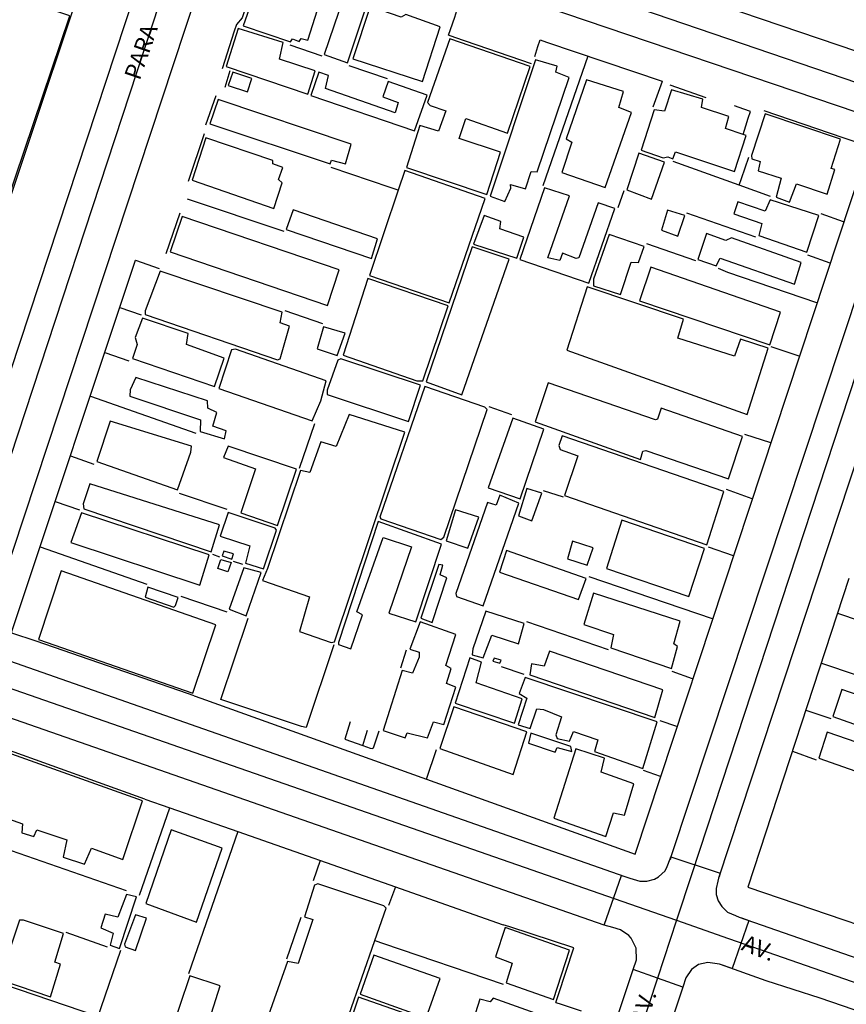
# Model space of a CAD drawing. Extents: x 178290 to 183122, y 1676741 to 1679825.
# Drawn here: x 180853 to 180978, y 1678746 to 1678894 of the extents above; entities that cross this region are included whole.
import ezdxf
from ezdxf.enums import TextEntityAlignment as Align

# ---------------------------------------------------------------- set-up
doc = ezdxf.new("R2010")
doc.units = 0
doc.header["$LTSCALE"] = 2.5
doc.header["$MEASUREMENT"] = 0
for name, color, linetype in [('T-TEXTP', 7, 'CONTINUOUS'), ('V-CRUZAMENTO', 1, 'CONTINUOUS'), ('V-EDIFICACAO', 2, 'CONTINUOUS'), ('V-EDIFICACAO_IDENTIFICADA', 6, 'CONTINUOUS'), ('V-EIXO_DE_LOGRADOURO', 3, 'CONTINUOUS'), ('V-LOTE', 11, 'CONTINUOUS'), ('V-NOME_DOS_LOGRADOUROS', 7, 'CONTINUOUS'), ('V-QUADRA', 6, 'CONTINUOUS'), ('V-TESTADA', 6, 'CONTINUOUS')]:
    doc.layers.add(name, color=color, linetype=linetype)
doc.styles.get("Standard").update_dxf_attribs({"font": 'ARIAL.TTF'})

# ---------------------------------------------------------------- blocks, each defined once
blk = doc.blocks.new('872BIP_img_geo')
at = {"layer": 'V-CRUZAMENTO'}
blk.add_line((180949.54, 1678749.63), (180949.54, 1678749.63), dxfattribs=at)
at = {"layer": 'V-CRUZAMENTO', "linetype": 'Continuous'}
blk.add_lwpolyline([(180955.74, 1678751.67), (180954.69, 1678750.94), (180953.83, 1678749.67), (180953.37, 1678748.27), (180949.54, 1678749.63), (180945.88, 1678750.92), (180946.37, 1678752.4), (180946.33, 1678754.12), (180945.58, 1678755.66), (180945.22, 1678756.04), (180943.99, 1678756.88), (180942.82, 1678757.23), (180941.5, 1678757.62), (180944.12, 1678765.1), (180944.65, 1678764.92), (180945.37, 1678764.7), (180946.91, 1678764.23), (180947.97, 1678764.23), (180949.09, 1678764.52), (180949.72, 1678764.88), (180950.72, 1678765.78), (180950.99, 1678766.43), (180951.47, 1678767.58), (180951.58, 1678767.89), (180959, 1678765.43), (180958.82, 1678764.89), (180958.75, 1678764.68), (180958.65, 1678764.24), (180958.39, 1678763.11), (180958.39, 1678762.25), (180958.71, 1678761.26), (180959.23, 1678760.4), (180960.1, 1678759.55), (180961.31, 1678759.05), (180961.88, 1678758.82), (180962.36, 1678758.65), (180963.33, 1678758.31), (180960.8, 1678751.06), (180959.03, 1678751.69), (180958.9, 1678751.74), (180957.12, 1678751.99)], close=True, dxfattribs=at)
at = {"layer": 'V-EDIFICACAO'}
for points in [[(180900.5, 1678902.37), (180900.56, 1678902.55), (180900.38, 1678902.61), (180891.77, 1678905.54), (180890.89, 1678905.84), (180890.77, 1678905.51), (180888.15, 1678898.16), (180888.58, 1678897.3), (180887.14, 1678893.17), (180894.27, 1678890.74), (180894.56, 1678891.2), (180895.56, 1678890.81), (180895.9, 1678891.24), (180896.89, 1678891)], [(180899.34, 1678888.85), (180902.88, 1678887.58), (180905.69, 1678896.03), (180905.44, 1678896.36), (180902.27, 1678897.42), (180899.34, 1678888.85)], [(180903.67, 1678888.16), (180914.14, 1678884.75), (180916.84, 1678893.02), (180911.65, 1678894.84), (180910.94, 1678894.45), (180906.27, 1678896.07), (180903.67, 1678888.16)], [(180886.38, 1678892.73), (180884.56, 1678887), (180896.89, 1678882.86), (180897.98, 1678886.37), (180892.59, 1678888.13), (180893.15, 1678890.62), (180886.38, 1678892.73)], [(180918.27, 1678891.2), (180914.93, 1678881.57), (180915.33, 1678881.15), (180917.68, 1678880.35), (180916.56, 1678877.27), (180913.76, 1678878.12), (180911.73, 1678871.8), (180923.85, 1678867.71), (180925.92, 1678874.12), (180919.68, 1678876.18), (180920.69, 1678879.18), (180926.98, 1678876.97), (180930.35, 1678887.02), (180918.27, 1678891.2)], [(180931.2, 1678888.03), (180924.33, 1678867.49), (180926.57, 1678866.69), (180927.45, 1678868.67), (180927.4, 1678869.23), (180929.66, 1678868.58), (180930.52, 1678871.19), (180931.44, 1678871.16), (180936.24, 1678885.38), (180934.22, 1678886.16), (180934.44, 1678887.05), (180931.2, 1678888.03)], [(180885.59, 1678886.19), (180884.9, 1678884.18), (180887.78, 1678883.19), (180888.44, 1678885.21), (180885.59, 1678886.19)], [(180909, 1678884.77), (180908.17, 1678882.44), (180910.51, 1678881.61), (180910.05, 1678880.06), (180899.53, 1678883.69), (180900.02, 1678885.64), (180898.53, 1678886.15), (180897.31, 1678882.64), (180912.96, 1678877.3), (180914.84, 1678882.7), (180909, 1678884.77)], [(180938.86, 1678885.01), (180935.78, 1678876.13), (180936.66, 1678875.62), (180935.16, 1678871.05), (180941.68, 1678868.8), (180945.65, 1678880.09), (180943.71, 1678880.83), (180944.44, 1678883.25), (180938.86, 1678885.01)], [(180962.48, 1678876.75), (180959.8, 1678877.67), (180960.28, 1678879.47), (180956.16, 1678880.86), (180956.39, 1678882.09), (180951.66, 1678883.5), (180950.61, 1678880.28), (180949.04, 1678880.51), (180947.07, 1678874.43), (180950.43, 1678873.27), (180951.13, 1678873.4), (180951.84, 1678873.12), (180952.29, 1678874.16), (180961.15, 1678871.2), (180962.93, 1678876.6)], [(180883.39, 1678882.06), (180882.12, 1678878.37), (180900.27, 1678872.36), (180900.43, 1678872.9), (180902.56, 1678872.33), (180903.39, 1678875.29), (180883.39, 1678882.06)], [(180965.79, 1678879.91), (180963.71, 1678873.61), (180963.79, 1678873.12), (180965.04, 1678872.72), (180964.73, 1678871.31), (180968.16, 1678870.17), (180967.42, 1678867.32), (180969.45, 1678866.59), (180970.49, 1678869.34), (180975.1, 1678867.78), (180976.27, 1678871.51), (180975.7, 1678871.67), (180977.14, 1678876.08), (180965.79, 1678879.91)], [(180881.52, 1678876.27), (180879.47, 1678869.91), (180891.77, 1678865.64), (180893.01, 1678869.51), (180892.44, 1678869.97), (180893.12, 1678871.81), (180891.62, 1678872.33), (180891.59, 1678872.86), (180881.52, 1678876.27)], [(180946.75, 1678873.94), (180944.92, 1678868.45), (180948.66, 1678867.02), (180950.63, 1678872.61), (180946.75, 1678873.94)], [(180910.48, 1678868.38), (180906.17, 1678855.53), (180918.18, 1678851.4), (180923.61, 1678867.14), (180911.48, 1678871.37)], [(180932.54, 1678868.75), (180928.84, 1678857.92), (180939.22, 1678854.35), (180943.14, 1678865.62), (180940.6, 1678866.45), (180937.69, 1678858.19), (180937.3, 1678858.09), (180935.24, 1678858.91), (180934.82, 1678857.76), (180933.06, 1678858.19), (180936.28, 1678867.51), (180932.54, 1678868.75)], [(180966.52, 1678866.94), (180965.75, 1678865.21), (180961.64, 1678866.61), (180961.06, 1678864.8), (180965.29, 1678863.34), (180964.81, 1678861.54), (180972.07, 1678859.04), (180973.84, 1678864.55), (180966.52, 1678866.94)], [(180877.95, 1678864.4), (180876.13, 1678859.1), (180899.84, 1678851), (180901.58, 1678856.36), (180877.95, 1678864.4)], [(180894.69, 1678865.41), (180893.61, 1678862.44), (180906.49, 1678858.1), (180907.39, 1678861.05), (180894.69, 1678865.41)], [(180921.83, 1678860.23), (180928.35, 1678858.11), (180929.4, 1678861.31), (180925.8, 1678862.55), (180925.94, 1678863.65), (180923.42, 1678864.54), (180921.83, 1678860.23)], [(180951.07, 1678865.37), (180950.16, 1678862.33), (180952.63, 1678861.43), (180953.67, 1678864.57), (180951.07, 1678865.37)], [(180942.29, 1678861.71), (180939.92, 1678854.98), (180939.92, 1678853.98), (180943.98, 1678852.68), (180945.58, 1678857.52), (180946.69, 1678857.47), (180947.55, 1678859.87), (180942.29, 1678861.71)], [(180960.72, 1678861.2), (180959.83, 1678860.81), (180956.93, 1678861.85), (180955.65, 1678857.95), (180958.41, 1678857), (180959.01, 1678858.11), (180970.17, 1678854.2), (180971.22, 1678857.48), (180960.72, 1678861.2)], [(180921.66, 1678859.86), (180914.73, 1678839.51), (180920.08, 1678837.53), (180927.22, 1678858), (180921.66, 1678859.86)], [(180948.57, 1678856.77), (180946.86, 1678851.69), (180966.49, 1678845.05), (180968.09, 1678849.98), (180948.57, 1678856.77)], [(180874.64, 1678856.15), (180872.39, 1678850.21), (180872.4, 1678849.62), (180892.3, 1678842.79), (180892.71, 1678842.94), (180894.13, 1678847.87), (180892.7, 1678848.4), (180893.01, 1678849.97), (180874.64, 1678856.15)], [(180905.92, 1678855.09), (180902.18, 1678843.49), (180913.3, 1678839.63), (180914.22, 1678839.63), (180918, 1678850.96), (180905.92, 1678855.09)], [(180938.98, 1678853.79), (180935.89, 1678844.28), (180963.05, 1678834.59), (180966.23, 1678844.56), (180962.05, 1678845.94), (180961.16, 1678843.35), (180952.64, 1678846.1), (180953.45, 1678848.96), (180938.98, 1678853.79)], [(180878.61, 1678845.12), (180878.88, 1678846.78), (180871.96, 1678849.1), (180870.86, 1678846.18), (180871.18, 1678845.1), (180870.46, 1678843.02), (180882.8, 1678838.8), (180884.26, 1678843.08), (180878.61, 1678845.12)], [(180899.24, 1678847.8), (180898.29, 1678844.45), (180901.32, 1678843.48), (180902.53, 1678846.83), (180899.24, 1678847.8)], [(180886.01, 1678844.42), (180885.4, 1678844.32), (180883.47, 1678838.48), (180897.54, 1678833.6), (180898.82, 1678836.63), (180899.62, 1678839.65), (180886.01, 1678844.42)], [(180901.87, 1678842.96), (180901.42, 1678842.78), (180899.81, 1678838.26), (180899.82, 1678837.6), (180912.07, 1678833.49), (180913.86, 1678838.97), (180901.87, 1678842.96)], [(180870.98, 1678840.17), (180870.14, 1678838.3), (180870.06, 1678837.34), (180880.7, 1678833.77), (180880.67, 1678832), (180884.33, 1678830.89), (180884.58, 1678832.09), (180882.56, 1678832.82), (180883.17, 1678834.89), (180881.8, 1678835.54), (180881.78, 1678836.61), (180870.98, 1678840.17)], [(180950.1, 1678835.52), (180949.57, 1678833.88), (180949.25, 1678833.75), (180933.1, 1678839.33), (180931.12, 1678833.46), (180946.97, 1678827.79), (180947.33, 1678829.04), (180947.82, 1678829.16), (180960.24, 1678824.85), (180962.36, 1678831.26), (180950.1, 1678835.52)], [(180914.5, 1678838.79), (180907.72, 1678819.12), (180907.89, 1678818.82), (180916.93, 1678815.73), (180917.35, 1678816.08), (180923.9, 1678835.31), (180923.53, 1678835.7), (180914.5, 1678838.79)], [(180901.14, 1678829.75), (180898.84, 1678830.43), (180897.19, 1678825.84), (180895.78, 1678826.14), (180890.8, 1678811.36), (180890.05, 1678809.54), (180897.14, 1678807.11), (180895.64, 1678801.85), (180900.4, 1678800.22), (180900.89, 1678800.29), (180911.49, 1678831.89), (180903.13, 1678834.57), (180901.14, 1678829.75)], [(180867.1, 1678833.56), (180865.12, 1678827.47), (180877.24, 1678823.21), (180879.28, 1678828.89), (180879.35, 1678829.78), (180867.1, 1678833.56)], [(180927.76, 1678834.03), (180924.04, 1678823.53), (180928.85, 1678821.87), (180932.42, 1678832.36), (180927.76, 1678834.03)], [(180935.2, 1678831.37), (180934.69, 1678829.88), (180934.87, 1678829.32), (180937.55, 1678828.36), (180935.57, 1678822.34), (180956.97, 1678814.93), (180959.55, 1678822.95), (180935.2, 1678831.37)], [(180884.89, 1678829.82), (180884.16, 1678828.1), (180888.98, 1678826.38), (180886.81, 1678819.73), (180892.32, 1678817.84), (180895.19, 1678826.33), (180884.89, 1678829.82)], [(180864.04, 1678824.11), (180863.05, 1678821.11), (180863.14, 1678820.34), (180882.33, 1678813.85), (180883.59, 1678817.94), (180864.04, 1678824.11)], [(180929.89, 1678823.44), (180928.62, 1678819.32), (180930.65, 1678818.56), (180932.11, 1678822.72), (180929.89, 1678823.44)], [(180923.96, 1678821.31), (180919.18, 1678807.61), (180919.26, 1678807.16), (180923.29, 1678805.74), (180928.65, 1678821.2), (180925.82, 1678822.4), (180925.23, 1678820.93), (180923.96, 1678821.31)], [(180862.8, 1678819.75), (180861.16, 1678815.3), (180880.59, 1678808.83), (180882, 1678813.41), (180862.8, 1678819.75)], [(180884.86, 1678819.79), (180883.69, 1678816.23), (180888.17, 1678814.78), (180887.5, 1678812.17), (180890.21, 1678811.3), (180892.15, 1678817.12), (180891.95, 1678817.46), (180884.86, 1678819.79)], [(180919.15, 1678820.19), (180917.7, 1678815.53), (180920.98, 1678814.42), (180922.62, 1678819.08), (180919.15, 1678820.19)], [(180907.49, 1678818.45), (180901.51, 1678800.22), (180901.5, 1678799.89), (180903.38, 1678799.24), (180905.11, 1678804.36), (180904.28, 1678804.85), (180908.21, 1678816.01), (180912.48, 1678814.63), (180909.08, 1678804.63), (180913.17, 1678803.31), (180917.02, 1678815.05), (180907.49, 1678818.45)], [(180944.18, 1678818.63), (180941.85, 1678811.37), (180954.29, 1678807.12), (180956.65, 1678814.38), (180944.18, 1678818.63)], [(180936.76, 1678815.49), (180935.99, 1678812.83), (180938.94, 1678811.84), (180939.84, 1678814.47), (180936.76, 1678815.49)], [(180884.24, 1678813.99), (180883.98, 1678813.27), (180885.44, 1678812.79), (180885.69, 1678813.57), (180884.24, 1678813.99)], [(180926.79, 1678814.09), (180925.76, 1678810.79), (180937.67, 1678806.69), (180938.82, 1678809.87), (180926.79, 1678814.09)], [(180883.35, 1678811.37), (180883.79, 1678812.73), (180885.32, 1678812.25), (180884.84, 1678810.86), (180883.35, 1678811.37)], [(180859.75, 1678811), (180856.3, 1678800.67), (180879.57, 1678792.59), (180883.02, 1678802.89), (180859.75, 1678811)], [(180887.25, 1678811.48), (180885.03, 1678805.21), (180887.57, 1678804.25), (180889.83, 1678810.76), (180887.25, 1678811.48)], [(180913.9, 1678803.86), (180915.6, 1678803.23), (180917.83, 1678809.93), (180916.82, 1678810.4), (180917.2, 1678811.86), (180916.64, 1678811.98), (180913.9, 1678803.86)], [(180872.8, 1678808.53), (180872.39, 1678807.06), (180876.68, 1678805.52), (180876.95, 1678805.77), (180877.35, 1678806.97), (180872.8, 1678808.53)], [(180939.89, 1678807.66), (180938.47, 1678802.94), (180942.91, 1678801.41), (180942.54, 1678799.42), (180951.67, 1678796.3), (180952.58, 1678799.59), (180952.01, 1678800.02), (180952.97, 1678803.41), (180939.89, 1678807.66)], [(180923.69, 1678804.93), (180921.72, 1678799.25), (180921.65, 1678798.33), (180923.31, 1678797.91), (180924.59, 1678801.3), (180928.6, 1678800), (180929.47, 1678803.06), (180923.69, 1678804.93)], [(180913.82, 1678803.3), (180912.24, 1678799.21), (180913.64, 1678798.76), (180913.64, 1678797.98), (180912.66, 1678795.57), (180911.11, 1678795.99), (180908.21, 1678786.96), (180911.56, 1678785.84), (180911.84, 1678786.58), (180914.91, 1678785.84), (180915.81, 1678788.25), (180917.38, 1678787.87), (180919.16, 1678793.49), (180917.77, 1678794.04), (180918.49, 1678796.29), (180917.65, 1678796.72), (180919.17, 1678801.43), (180913.82, 1678803.3)], [(180933.3, 1678798.9), (180932.49, 1678796.66), (180930.59, 1678797.01), (180930.3, 1678795.32), (180949.13, 1678788.9), (180950.38, 1678793.09), (180933.3, 1678798.9)], [(180922.23, 1678794.13), (180923.05, 1678797.26), (180921.29, 1678797.89), (180919.1, 1678791.08), (180927.99, 1678788.05), (180929.16, 1678791.7), (180922.23, 1678794.13)], [(180924.96, 1678797.83), (180924.77, 1678797.4), (180925.8, 1678797.08), (180926, 1678797.52), (180924.96, 1678797.83)], [(180929.61, 1678794.94), (180928.73, 1678792.52), (180929.86, 1678791.84), (180928.58, 1678787.82), (180930.35, 1678787.25), (180931.39, 1678790.22), (180932.38, 1678790.11), (180935.11, 1678789.01), (180934.25, 1678786.29), (180934.44, 1678785.76), (180936.31, 1678785.33), (180936.9, 1678786.81), (180940.56, 1678785.56), (180940.07, 1678783.76), (180947.35, 1678781.22), (180949.5, 1678788.25), (180929.61, 1678794.94)], [(180977.33, 1678793.11), (180975.95, 1678789.03), (180986.88, 1678785.19), (180988.21, 1678789.33), (180977.33, 1678793.11)], [(180918.87, 1678790.51), (180916.78, 1678784.21), (180927.8, 1678780.31), (180929.85, 1678786.75), (180918.87, 1678790.51)], [(180930.45, 1678786.52), (180930.12, 1678785.04), (180934.15, 1678783.66), (180934.44, 1678784.37), (180936.63, 1678783.76), (180936.52, 1678784.55), (180930.45, 1678786.52)], [(180975.13, 1678786.7), (180973.87, 1678782.78), (180985.71, 1678778.61), (180987.05, 1678782.56), (180975.13, 1678786.7)], [(180937.23, 1678784.17), (180933.92, 1678773.72), (180941.79, 1678770.98), (180942.93, 1678774.52), (180944.59, 1678774.18), (180946.01, 1678778.88), (180941.05, 1678780.64), (180941.58, 1678782.76), (180937.23, 1678784.17)], [(180851.61, 1678783.61), (180848.52, 1678774.77), (180853.92, 1678772.86), (180853.8, 1678771.52), (180855.63, 1678770.99), (180856.07, 1678771.99), (180860.6, 1678770.46), (180860.04, 1678767.87), (180863.26, 1678766.8), (180864.27, 1678769.19), (180869, 1678767.49), (180871.97, 1678776.33), (180851.61, 1678783.61)], [(180876.32, 1678771.95), (180872.5, 1678760.85), (180880.11, 1678758.05), (180884, 1678769.22), (180876.32, 1678771.95)], [(180891.48, 1678735.33), (180899.16, 1678732.76), (180906.98, 1678755.28), (180908.67, 1678760.15), (180908.31, 1678760.51), (180898.39, 1678763.81), (180897.89, 1678763.65), (180896.39, 1678758.88), (180897.63, 1678758.47), (180895.41, 1678751.85), (180893.82, 1678752.14), (180888.34, 1678736.63), (180888.52, 1678736.32)], [(180854.05, 1678758.38), (180853.46, 1678758.34), (180851.81, 1678753.37), (180846.68, 1678754.85), (180848.37, 1678760.35), (180843.56, 1678762), (180842.2, 1678758.01), (180842.91, 1678757.75), (180841.23, 1678752.51), (180858.1, 1678746.79), (180859.63, 1678751.75), (180858.75, 1678752.02), (180860.07, 1678756.36), (180854.05, 1678758.38)], [(180868.25, 1678758.79), (180866.33, 1678759.27), (180865.71, 1678757.2), (180867.56, 1678756.39), (180867.12, 1678754.59), (180868.52, 1678754.09), (180871.07, 1678761.88), (180869.59, 1678762.24), (180868.25, 1678758.79)], [(180870.94, 1678759.16), (180869.27, 1678754.76), (180869.37, 1678754.34), (180870.94, 1678753.8), (180872.6, 1678758.65), (180870.94, 1678759.16)], [(180926.59, 1678757.24), (180925.13, 1678752.85), (180927.67, 1678751.88), (180926.77, 1678748.89), (180933.87, 1678746.39), (180936.31, 1678753.85), (180926.59, 1678757.24)], [(180906.8, 1678753.06), (180904.76, 1678747.19), (180914.7, 1678743.66), (180916.81, 1678749.54), (180906.8, 1678753.06)], [(180851.82, 1678739.74), (180864.32, 1678735.46), (180867, 1678743.25), (180865.26, 1678743.84), (180839.09, 1678752.73), (180836.47, 1678745.08), (180842.91, 1678742.86), (180843.77, 1678745.28), (180844.15, 1678745.43), (180847.2, 1678744.34), (180846.31, 1678741.63)], [(180879.11, 1678749.96), (180875.99, 1678740.72), (180887.92, 1678736.58), (180889.63, 1678741.69), (180882.35, 1678744.32), (180883.68, 1678748.47), (180879.11, 1678749.96)], [(180904.5, 1678746.73), (180902.22, 1678739.88), (180912.41, 1678736.54), (180912.9, 1678737.99), (180913.82, 1678737.92), (180914.31, 1678739.46), (180913.47, 1678739.96), (180914.58, 1678743.24), (180904.5, 1678746.73)], [(180924.8, 1678746.59), (180924.34, 1678746.06), (180922.78, 1678746.45), (180921.79, 1678743.28), (180923.34, 1678742.64), (180922.89, 1678741.04), (180932.09, 1678737.81), (180933.94, 1678743.32), (180924.8, 1678746.59)]]:
    blk.add_lwpolyline(points, close=True, dxfattribs=at)
at = {"layer": 'V-EDIFICACAO_IDENTIFICADA'}
blk.add_lwpolyline([(180849.01, 1678862.52), (180850.01, 1678862.2), (180861.02, 1678894.66), (180774.54, 1678923.8), (180763.26, 1678890.68), (180798.63, 1678878.89), (180849.01, 1678862.52)], close=True, dxfattribs=at)
at = {"layer": 'V-EIXO_DE_LOGRADOURO'}
for points in [[(180890.14, 1678915.17), (180984.11, 1678883.07)], [(180879.02, 1678910.3), (180844.15, 1678804.25)], [(180989.61, 1678871.64), (180954.71, 1678765.36)], [(180849.24, 1678794.26), (180944.18, 1678761.21)], [(180954.71, 1678765.36), (180952.4, 1678758.35)], [(180944.18, 1678761.21), (180952.4, 1678758.35)], [(180952.4, 1678758.35), (180949.54, 1678749.63)], [(180952.4, 1678758.35), (180960.25, 1678755.61)], [(180960.25, 1678755.61), (181055.08, 1678722.6)], [(180949.54, 1678749.63), (180937.61, 1678713.31)]]:
    blk.add_lwpolyline(points, dxfattribs=at)
at = {"layer": 'V-LOTE'}
for points in [[(180918.07, 1678891.74), (180918.36, 1678892.58), (180919.01, 1678894.46), (180919.34, 1678895.46)], [(180931.07, 1678888.53), (180931.54, 1678890.03), (180931.86, 1678891.02)], [(180931.86, 1678891.02), (180932.85, 1678890.69), (180950.25, 1678884.8)], [(180894.17, 1678890.31), (180898.98, 1678888.63)], [(180939.04, 1678888.59), (180932.26, 1678869.03)], [(180903.05, 1678887.17), (180908.84, 1678885.23)], [(180950.24, 1678884.78), (180948.86, 1678880.89)], [(180963.54, 1678880.23), (180962.54, 1678880.58), (180961.13, 1678881.07)], [(180962.88, 1678878.06), (180963.23, 1678879.22), (180963.54, 1678880.23)], [(180962.48, 1678876.75), (180962.88, 1678878.06)], [(180946.21, 1678768.29), (180980.65, 1678872.62), (180980.73, 1678874.12), (180980.44, 1678874.79), (180979.31, 1678875.68), (180977.52, 1678876.29)], [(180961.88, 1678869.14), (180962.22, 1678870.14), (180963.31, 1678873.35)], [(180909.27, 1678868.79), (180900.39, 1678871.81)], [(180961.88, 1678869.14), (180951.93, 1678872.72)], [(180910.48, 1678868.38), (180909.27, 1678868.79)], [(180966.59, 1678867.44), (180961.88, 1678869.14)], [(180893.34, 1678862.15), (180878.78, 1678867.03)], [(180944.47, 1678868.29), (180943.6, 1678865.71)], [(180964.36, 1678861.31), (180953.99, 1678864.89)], [(180977.59, 1678863.61), (180974.2, 1678864.82)], [(180955.33, 1678857.71), (180947.93, 1678860.3)], [(180975.54, 1678857.4), (180972.2, 1678858.57)], [(180852.28, 1678801.87), (180870.94, 1678857.81)], [(180870.94, 1678857.81), (180870.95, 1678857.83)], [(180870.94, 1678857.81), (180874.5, 1678856.6)], [(180973.54, 1678851.39), (180960.17, 1678855.97), (180958.73, 1678856.59)], [(180868.58, 1678850.71), (180871.76, 1678849.58)], [(180893.4, 1678850.26), (180899.1, 1678848.29)], [(180970.88, 1678843.34), (180966.67, 1678844.75)], [(180866.32, 1678843.9), (180869.9, 1678842.66)], [(180864.12, 1678837.31), (180880.03, 1678831.74)], [(180927.61, 1678834.52), (180924.2, 1678835.71)], [(180895.63, 1678826.48), (180897.95, 1678833.21)], [(180966.63, 1678830.3), (180962.7, 1678831.56)], [(180861.13, 1678828.32), (180864.67, 1678827.09)], [(180877.49, 1678822.73), (180884.68, 1678820.3)], [(180935.4, 1678822.11), (180932.39, 1678823.08)], [(180963.83, 1678821.86), (180959.96, 1678823.26)], [(180858.84, 1678821.46), (180862.47, 1678820.21)], [(180856.56, 1678814.64), (180872.65, 1678809)], [(180960.98, 1678813.27), (180957.22, 1678814.55)], [(180882.51, 1678813.51), (180883.58, 1678813.14)], [(180885.65, 1678812.47), (180887.03, 1678812)], [(180957.84, 1678803.77), (180939.26, 1678810.11)], [(180978.4, 1678809.87), (180963.15, 1678763.31), (180994.44, 1678752.66)], [(180877.76, 1678807.21), (180884.67, 1678804.83)], [(180900.82, 1678799.84), (180896.61, 1678787.37), (180895.91, 1678787.57), (180883.78, 1678791.62), (180887.88, 1678803.88)], [(180929.81, 1678803.36), (180942.12, 1678799.16)], [(180980.12, 1678803.41), (180976.71, 1678804.6)], [(180855.94, 1678800.42), (180852.28, 1678801.63), (180852.28, 1678801.87)], [(180910.89, 1678796.41), (180911.77, 1678799.08)], [(180926.01, 1678796.6), (180929.42, 1678795.42)], [(180954.84, 1678794.72), (180951.74, 1678795.84)], [(180974.24, 1678797.08), (181000.99, 1678788.12)], [(180879.76, 1678792.18), (180880.77, 1678791.82), (180914.78, 1678779.59)], [(180971.92, 1678790.01), (180975.65, 1678788.76)], [(180952.48, 1678787.57), (180949.98, 1678788.39)], [(180903.26, 1678788.26), (180902.47, 1678785.65), (180905.18, 1678784.69)], [(180905.18, 1678784.69), (180905.49, 1678785.7), (180905.89, 1678787)], [(180905.18, 1678784.69), (180906.26, 1678784.3), (180906.57, 1678784.21), (180906.77, 1678784.34), (180907.64, 1678786.87)], [(180914.78, 1678779.59), (180916.25, 1678784.1)], [(180969.9, 1678783.84), (180973.44, 1678782.5)], [(180914.78, 1678779.59), (180946.21, 1678768.29)], [(180949.99, 1678780), (180947.46, 1678780.89)], [(180872.35, 1678776.61), (180876.09, 1678775.3)], [(180871.51, 1678762.11), (180876.09, 1678775.3)], [(180876.09, 1678775.3), (180886.35, 1678771.7)], [(180841.77, 1678772.46), (180869.53, 1678762.81)], [(180886.35, 1678771.7), (180878.9, 1678750.26)], [(180886.35, 1678771.7), (180910.1, 1678763.37)], [(180898.74, 1678767.35), (180897.68, 1678764.3)], [(180910.1, 1678763.37), (180909.03, 1678760.56)], [(180910.1, 1678763.37), (180925.31, 1678758.03), (180926.33, 1678757.67)], [(180895.82, 1678758.78), (180893.67, 1678752.48)], [(180866.72, 1678754.3), (180860.47, 1678756.51)], [(180906.98, 1678755.28), (180908.29, 1678754.84)], [(180908.29, 1678754.84), (180926.33, 1678748.71)], [(180868.64, 1678753.78), (180865.7, 1678745.13), (180865.26, 1678743.84)], [(180934.24, 1678745.96), (180935.05, 1678745.68), (180938.04, 1678744.67)]]:
    blk.add_lwpolyline(points, dxfattribs=at)
at = {"layer": 'V-QUADRA'}
for points in [[(180892.46, 1678918.9), (180985.45, 1678887.32), (180985.53, 1678887.3), (180985.53, 1678887.3), (180987.35, 1678886.8), (180988.79, 1678886.95), (180990.7, 1678887.9), (180991.41, 1678888.75), (180991.64, 1678889.25), (180991.75, 1678889.5), (181014.91, 1678958.73)], [(180840.53, 1678806.15), (180875.16, 1678911.11), (180875.28, 1678911.11), (180875.34, 1678911.49), (180875.41, 1678911.9), (180875.32, 1678913.6), (180874.55, 1678915.04), (180873.84, 1678915.76), (180872.75, 1678916.45), (180869.83, 1678917.43), (180842.66, 1678926.57)], [(180883.51, 1678908.34), (180848.94, 1678803.55)], [(180850.92, 1678797.79), (180944.65, 1678764.92), (180944.65, 1678764.92), (180945.37, 1678764.7), (180946.91, 1678764.23), (180947.97, 1678764.23), (180949.09, 1678764.52), (180949.72, 1678764.88), (180950.72, 1678765.78), (180950.99, 1678766.43), (180951.47, 1678767.58), (180951.58, 1678767.54), (180951.54, 1678767.78), (180986.03, 1678871.81), (180986.35, 1678872.93), (180986.79, 1678874.44), (180986.79, 1678875.13), (180986.45, 1678876.57), (180985.36, 1678877.99), (180984.36, 1678878.47), (180982.75, 1678879.02), (180888.77, 1678910.95)], [(180993.31, 1678869.46), (180958.75, 1678764.68), (180958.65, 1678764.24), (180958.39, 1678763.11), (180958.39, 1678762.25), (180958.71, 1678761.26), (180959.23, 1678760.4), (180960.1, 1678759.55), (180961.31, 1678759.05), (180961.88, 1678758.82), (181055.98, 1678725.99)], [(180828.2, 1678728.12), (180871.45, 1678713.2), (180871.45, 1678713.2), (180918.94, 1678696.39), (180920.29, 1678695.91), (180922.6, 1678695.19), (180923.9, 1678695.11), (180925.18, 1678695.36), (180926.8, 1678696.37), (180927.64, 1678697.26), (180928.24, 1678698.93), (180933.39, 1678713.3), (180945.88, 1678750.92), (180946.37, 1678752.4), (180946.33, 1678754.12), (180945.58, 1678755.66), (180945.22, 1678756.04), (180943.99, 1678756.88), (180942.82, 1678757.23), (180941.5, 1678757.62), (180848.49, 1678790.06)], [(181029.64, 1678727.51), (180974.06, 1678746.58), (180965.94, 1678749.23), (180959.03, 1678751.69), (180958.9, 1678751.74), (180957.12, 1678751.99), (180955.74, 1678751.67), (180954.69, 1678750.94), (180953.83, 1678749.67), (180953.37, 1678748.27), (180941.77, 1678713.32)]]:
    blk.add_lwpolyline(points, dxfattribs=at)
at = {"layer": 'V-TESTADA'}
for points in [[(180843.41, 1678921.7), (180867.53, 1678913.69), (180849.36, 1678859.46), (180836.46, 1678821.29), (180833.87, 1678814.04)], [(180887.49, 1678897.56), (180887.73, 1678896.56), (180887.01, 1678894.36), (180886.13, 1678893.36)], [(180886.13, 1678893.36), (180885.81, 1678892.36), (180883.97, 1678886.65)], [(180930.57, 1678887.42), (180919.02, 1678891.41), (180918.07, 1678891.74)], [(180931.86, 1678891.02), (180932.85, 1678890.69), (180950.25, 1678884.8)], [(180885.14, 1678886.35), (180884.38, 1678883.88)], [(180956.91, 1678882.3), (180951.47, 1678884.21)], [(180883.03, 1678882.59), (180881.47, 1678878.16)], [(180963.54, 1678880.23), (180962.54, 1678880.58), (180961.13, 1678881.07)], [(180977.52, 1678876.29), (180965.6, 1678880.36)], [(180881.29, 1678876.88), (180878.88, 1678869.69)], [(180946.21, 1678768.29), (180980.65, 1678872.62), (180980.73, 1678874.12), (180980.44, 1678874.79), (180979.31, 1678875.68), (180977.52, 1678876.29)], [(180877.61, 1678864.91), (180875.49, 1678858.8)], [(180852.28, 1678801.87), (180870.94, 1678857.81)], [(180870.94, 1678857.81), (180870.95, 1678857.83)], [(180978.4, 1678809.87), (180963.15, 1678763.31), (180994.44, 1678752.66)], [(180855.94, 1678800.42), (180852.28, 1678801.63), (180852.28, 1678801.87)], [(180879.76, 1678792.18), (180878.77, 1678792.53), (180855.94, 1678800.42)], [(180879.76, 1678792.18), (180880.77, 1678791.82), (180914.78, 1678779.59)], [(180872.35, 1678776.61), (180851.38, 1678784.11), (180848.16, 1678774.65)], [(180914.78, 1678779.59), (180946.21, 1678768.29)], [(180872.35, 1678776.61), (180876.09, 1678775.3)], [(180876.09, 1678775.3), (180886.35, 1678771.7)], [(180886.35, 1678771.7), (180910.1, 1678763.37)], [(180910.1, 1678763.37), (180925.31, 1678758.03), (180926.33, 1678757.67)], [(180934.24, 1678745.96), (180934.59, 1678747.02), (180936.93, 1678754.17), (180927.31, 1678757.35), (180926.33, 1678757.67)]]:
    blk.add_lwpolyline(points, dxfattribs=at)
at = {"layer": 'V-NOME_DOS_LOGRADOUROS'}
for s, rotation, p in [('PARA', 70.8992, (180872.05, 1678889.12)), ('AV.', 338.8626, (180964.69, 1678753.87)), ('AV.', 70.8992, (180947.78, 1678745.24))]:
    blk.add_text(s, height=2.5, rotation=rotation, dxfattribs=at).set_placement(p, align=Align.MIDDLE)

msp = doc.modelspace()

# ---------------------------------------------------------------- block references
at = {"layer": 'T-TEXTP'}
msp.add_blockref('872BIP_img_geo', (-0.005, 0), dxfattribs=at)

doc.saveas('drawing.dxf')
